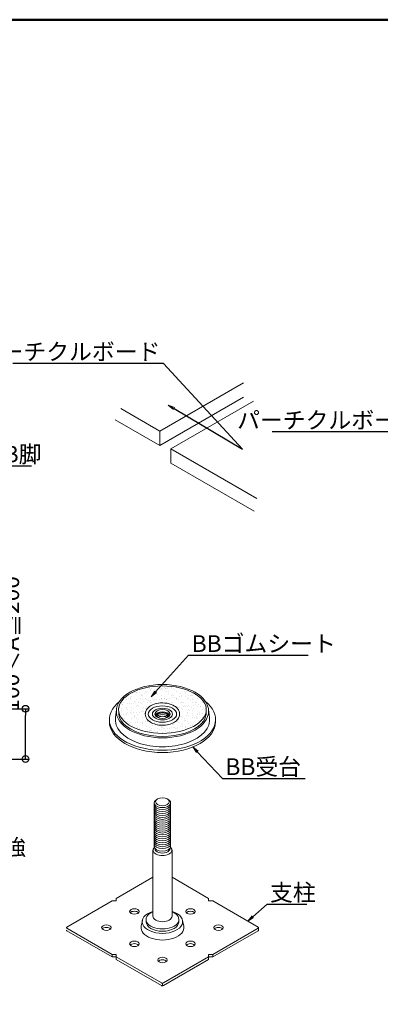
# Model space of a CAD drawing. Extents: x -8174 to -6974, y -4822 to -3991.
# Drawn here: x -7643 to -7481, y -4432 to -3991 of the extents above; entities that cross this region are included whole.
import ezdxf
from ezdxf import colors
from ezdxf.entities.mleader import LeaderData, LeaderLine
from ezdxf.math import Vec2, Vec3

# ---------------------------------------------------------------- set-up
doc = ezdxf.new("R2010")
doc.units = 0
doc.header["$LTSCALE"] = 0.33
doc.header["$MEASUREMENT"] = 0
doc.layers.get('0').update_dxf_attribs({"linetype": 'CONTINUOUS'})
doc.layers.get('DEFPOINTS').update_dxf_attribs({"linetype": 'CONTINUOUS'})
doc.layers.add('6文字', color=2, linetype='CONTINUOUS', lineweight=20)
doc.layers.add('sunpou', color=7, linetype='CONTINUOUS', lineweight=18)
doc.layers.add('7', color=9, linetype='CONTINUOUS')
doc.layers.add('zumenwaku', color=190, linetype='CONTINUOUS')
doc.styles.get("Standard").update_dxf_attribs({"font": 'simplex.shx', "width": 0.8, "bigfont": 'bigfont.shx'})
doc.dimstyles.new('寸法1：3', dxfattribs={"dimscale": 3, "dimtxt": 2.5, "dimasz": 1, "dimexe": 0.5, "dimexo": 1, "dimtad": 1, "dimdec": 3, "dimzin": 9, "dimdsep": 46, "dimtxsty": 'Standard', "dimblk": 'ORIGIN', "dimcen": 1, "dimclrd": 11, "dimclre": 11, "dimclrt": 2, "dimadec": 3, "dimazin": 2, "dimtfac": 1, "dimtdec": 3, "dimtix": 1, "dimtmove": 2, "dimatfit": 3, "dimldrblk": 'OPEN', "dimfxl": 0, "dimarcsym": 0})

# ---------------------------------------------------------------- blocks, each defined once
blk = doc.blocks.new('_OPEN')
at = {"color": 0, "linetype": 'ByBlock'}
for p, q in [((-1, 0.17), (0, 0)), ((0, 0), (-1, -0.17)), ((0, 0), (-1, 0))]:
    blk.add_line(p, q, dxfattribs=at)
blk = doc.blocks.new('_ORIGIN')
at = {"color": 0, "linetype": 'ByBlock'}
blk.add_line((0, 0), (-1, 0), dxfattribs=at)
blk.add_circle((0, 0), 0.5, dxfattribs=at)
blk = doc.blocks.new('*D25')
at = {"color": 11, "lineweight": -2, "transparency": 16777216}
for p, q in [((-7673.7, -4299.53), (-7638.46, -4299.53)), ((-7639.96, -4319.03), (-7639.96, -4302.53)), ((-7673.7, -4322.03), (-7638.46, -4322.03))]:
    blk.add_line(p, q, dxfattribs=at)
at = {"layer": 'DEFPOINTS', "color": 0, "transparency": 16777216}
for p in [(-7676.7, -4299.53), (-7639.96, -4299.53), (-7676.7, -4322.03)]:
    blk.add_point(p, dxfattribs=at)
at = {"color": 11, "lineweight": -2, "transparency": 16777216, "xscale": 3, "yscale": 3, "zscale": 3}
for p, rotation in [((-7639.96, -4299.53), 90), ((-7639.96, -4322.03), 270)]:
    blk.add_blockref('_ORIGIN', p, dxfattribs=dict(at, rotation=rotation))
at = {"color": 2, "transparency": 16777216, "insert": (-7645.58, -4270.51), "char_height": 7.5, "attachment_point": 5, "rotation": 90}
blk.add_mtext('100＜A≦200', dxfattribs=at)

msp = doc.modelspace()

# ---------------------------------------------------------------- hatches: boundary and pattern name
at = {"layer": '7', "lineweight": 9}
h = msp.add_hatch(dxfattribs=at)
h.set_pattern_fill('AR-SAND', color=256, scale=1.728)
h.set_pattern_definition([(37.5, (-11147.8437, -2868.158), (-0.1088525, 3.3295515), [0, -2.62656, 0, -2.9376, 0, -2.808]), (7.5, (-11147.8437, -2868.158), (3.058174, 4.8766684), [0, -1.41696, 0, -2.36736, 0, -0.9072]), (327.5, (-11149.9692, -2868.158), (5.3812371, 0.0097788), [0, -0.864, 0, -3.1104, 0, -4.0608]), (317.5, (-11149.969, -2868.158), (5.194587, 1.5166234), [0, -0.432, 0, -2.03904, 0, -2.3328])])
edge = h.paths.add_edge_path()
edge.add_line((-7584.1645, -4303.7768), (-7584.0843, -4303.6039))
edge.add_ellipse((-7578.5524, -4300.9017), major_axis=(-7.9087, 0), ratio=0.47809746, start_angle=10.331051, end_angle=45.615565, ccw=False)
edge.add_ellipse((-7578.5524, -4300.9017), major_axis=(-7.9087, 0), ratio=0.47809746, start_angle=323.690536, end_angle=370.331051, ccw=False)
edge.add_ellipse((-7578.5584, -4300.6199), major_axis=(-7.2133, 0), ratio=0.57735027, start_angle=208.332617, end_angle=331.968205, ccw=False)
edge.add_ellipse((-7578.5524, -4300.9017), major_axis=(-7.9087, 0), ratio=0.47809746, start_angle=169.668949, end_angle=216.672736, ccw=False)
edge.add_ellipse((-7578.5524, -4300.9017), major_axis=(-7.9087, 0), ratio=0.47809746, start_angle=126.657741, end_angle=169.668949, ccw=False)
edge.add_line((-7573.8306, -4303.935), (-7574.4544, -4305.279))
edge.add_line((-7574.4544, -4305.279), (-7574.4544, -4310.3128))
edge.add_ellipse((-7578.5584, -4299.932), major_axis=(-19.6298, 0), ratio=0.54077916, start_angle=102.067856, end_angle=176.251384)
edge.add_ellipse((-7578.5584, -4299.932), major_axis=(-19.6298, 0), ratio=0.54077916, start_angle=176.251384, end_angle=363.748616)
edge.add_ellipse((-7578.5584, -4299.932), major_axis=(-19.6298, 0), ratio=0.54077916, start_angle=3.748616, end_angle=73.405588)
edge.add_line((-7584.1645, -4310.1053), (-7584.1645, -4303.7768))
edge = h.paths.add_edge_path()
edge.add_line((-7574.4544, -4305.279), (-7580.0605, -4306.1462))
edge.add_line((-7580.0605, -4306.1462), (-7580.0605, -4310.5163))
edge.add_ellipse((-7578.5584, -4299.932), major_axis=(-19.6298, 0), ratio=0.54077916, start_angle=85.611154, end_angle=102.067856)
edge.add_line((-7574.4544, -4310.3128), (-7574.4544, -4305.279))
edge = h.paths.add_edge_path()
edge.add_line((-7580.0605, -4306.1462), (-7582.1568, -4304.936))
edge.add_ellipse((-7578.5584, -4301.9159), major_axis=(-6.3491, 0), ratio=0.57735027, start_angle=34.524686, end_angle=55.475314, ccw=False)
edge.add_line((-7583.3129, -4304.3452), (-7584.1645, -4303.7768))
edge.add_line((-7584.1645, -4303.7768), (-7584.1645, -4310.1053))
edge.add_ellipse((-7578.5584, -4299.932), major_axis=(-19.6298, 0), ratio=0.54077916, start_angle=73.405588, end_angle=85.611154)
edge.add_line((-7580.0605, -4310.5163), (-7580.0605, -4306.1462))

# ---------------------------------------------------------------- linework, layer by layer
for p, q in [((-7542.2757, -4153.6625), (-7579.688, -4175.2625)), ((-7542.2757, -4160.1482), (-7579.688, -4181.7482)), ((-7537.8266, -4161.8739), (-7574.7386, -4183.185)), ((-7597.2575, -4165.1188), (-7579.688, -4175.2625)), ((-7599.7213, -4170.1819), (-7579.688, -4181.7482)), ((-7579.688, -4175.2625), (-7579.688, -4181.7482)), ((-7536.1981, -4205.4364), (-7574.7386, -4183.185)), ((-7574.7386, -4183.185), (-7574.7386, -4189.6707)), ((-7537.5066, -4211.1666), (-7574.7386, -4189.6707)), ((-7599.1797, -4299.805), (-7599.6608, -4303.45)), ((-7557.937, -4299.805), (-7557.4559, -4303.45)), ((-7602.3674, -4305.3719), (-7602.3674, -4304.3783)), ((-7554.7493, -4305.3719), (-7554.7493, -4304.3783)), ((-7582.2326, -4361.162), (-7582.2326, -4341.662)), ((-7574.8841, -4361.162), (-7574.8841, -4341.662)), ((-7582.845, -4392.362), (-7582.845, -4362.812)), ((-7574.2718, -4392.362), (-7574.2718, -4362.812)), ((-7582.845, -4374.9868), (-7599.2533, -4384.4602)), ((-7557.8634, -4384.4602), (-7574.2718, -4374.9868)), ((-7599.2533, -4385.387), (-7599.2533, -4384.4602)), ((-7557.8634, -4385.387), (-7557.8634, -4384.4602)), ((-7601.1647, -4385.5637), (-7621.4266, -4397.262)), ((-7599.5595, -4385.5637), (-7601.1647, -4385.5637)), ((-7557.5573, -4385.5637), (-7555.952, -4385.5637)), ((-7535.6901, -4397.262), (-7555.952, -4385.5637)), ((-7621.4266, -4397.762), (-7601.1647, -4409.4602)), ((-7587.5704, -4394.2706), (-7588.0855, -4396.8866)), ((-7585.9068, -4393.862), (-7585.9068, -4394.862)), ((-7571.2099, -4393.862), (-7571.2099, -4394.862)), ((-7569.5463, -4394.2706), (-7569.0312, -4396.8866)), ((-7555.952, -4409.4602), (-7535.6901, -4397.762)), ((-7535.5108, -4397.512), (-7535.5108, -4398.662)), ((-7621.4266, -4398.912), (-7601.1647, -4410.6102)), ((-7555.952, -4410.6102), (-7535.6901, -4398.912)), ((-7601.1647, -4409.4602), (-7601.1647, -4410.6102)), ((-7601.1647, -4409.4602), (-7599.5595, -4409.4602)), ((-7601.1647, -4410.6102), (-7599.5595, -4410.6102)), ((-7599.2533, -4409.637), (-7599.2533, -4410.5637)), ((-7599.2533, -4410.5637), (-7599.2533, -4411.7137)), ((-7599.2533, -4410.5637), (-7578.9914, -4422.262)), ((-7578.1254, -4422.262), (-7557.8634, -4410.5637)), ((-7557.8634, -4409.637), (-7557.8634, -4410.5637)), ((-7557.8634, -4410.5637), (-7557.8634, -4411.7137)), ((-7555.952, -4409.4602), (-7557.5573, -4409.4602)), ((-7555.952, -4410.6102), (-7557.5573, -4410.6102)), ((-7555.952, -4409.4602), (-7555.952, -4410.6102)), ((-7599.2533, -4411.7137), (-7578.9914, -4423.412)), ((-7578.1254, -4423.412), (-7557.8634, -4411.7137)), ((-7578.5584, -4422.512), (-7578.5584, -4423.3691))]:
    msp.add_line(p, q, dxfattribs=at)
for centre, major_axis, ratio in [((-7578.5584, -4300.6199), (-20.6696, 0), 0.57735027), ((-7578.5584, -4299.932), (-19.6298, 0), 0.54077916), ((-7578.5584, -4301.9159), (-6.3491, 0), 0.57735027), ((-7578.5584, -4301.9159), (-4.4973, 0), 0.57735027), ((-7578.5584, -4301.9159), (-3.4391, 0), 0.57735027), ((-7578.5584, -4341.162), (-3.0619, 0), 0.57735027), ((-7591.1157, -4390.262), (-2.1433, 0), 0.57735027), ((-7566.001, -4390.262), (-2.1433, 0), 0.57735027), ((-7603.6731, -4397.512), (-2.1433, 0), 0.57735027), ((-7553.4436, -4397.512), (-2.1433, 0), 0.57735027), ((-7591.1157, -4404.762), (-2.1433, 0), 0.57735027), ((-7566.001, -4404.762), (-2.1433, 0), 0.57735027), ((-7578.5584, -4412.012), (-2.1433, 0), 0.57735027)]:
    msp.add_ellipse(centre, major_axis=major_axis, ratio=ratio, dxfattribs=at)
for centre, major_axis, ratio, start_param, end_param in [((-7578.5584, -4304.3783), (-23.809, 0), 0.57735027, 5.65561947, 10.05234379), ((-7578.5584, -4301.3201), (-19.6298, 0), 0.54077916, 6.21775962, 9.49020364), ((-7578.5584, -4302.9095), (-3.4391, 0), 0.57735027, 3.39448672, 6.03029124), ((-7578.5584, -4302.9095), (-3.1745, 0), 0.57735027, 3.25275523, 6.17202273), ((-7578.5584, -4305.3719), (-23.809, 0), 0.57735027, 0, 3.14159265), ((-7578.5584, -4304.3783), (-21.1636, 0), 0.57735027, 6.20713698, 9.50082629), ((-7578.5524, -4302.2897), (-7.9214, 0), 0.47733282, 6.09430239, 6.09859013), ((-7578.5584, -4302.9095), (-2.6454, 0), 0.57735027, 2.93506666, 6.4897113), ((-7578.5584, -4303.6655), (-2.6454, 0), 0.57735027, 3.41662844, 6.00814952), ((-7578.5584, -4304.4215), (-2.6454, 0), 0.57735027, 3.79757823, 5.62719973), ((-7578.5584, -4341.662), (-3.6742, 0), 0.57735027, 5.4105395, 10.29742377), ((-7578.5584, -4342.537), (-3.6742, 0), 0.57735027, 6.28318531, 9.42477796), ((-7578.5584, -4343.412), (-3.6742, 0), 0.57735027, 6.28318531, 9.42477796), ((-7578.5584, -4344.287), (-3.6742, 0), 0.57735027, 6.28318531, 9.42477796), ((-7578.5584, -4345.162), (-3.6742, 0), 0.57735027, 6.28318531, 9.42477796), ((-7578.5584, -4346.037), (-3.6742, 0), 0.57735027, 6.28318531, 9.42477796), ((-7578.5584, -4346.912), (-3.6742, 0), 0.57735027, 6.28318531, 9.42477796), ((-7578.5584, -4347.787), (-3.6742, 0), 0.57735027, 6.28318531, 9.42477796), ((-7578.5584, -4348.662), (-3.6742, 0), 0.57735027, 6.28318531, 9.42477796), ((-7578.5584, -4349.537), (-3.6742, 0), 0.57735027, 6.28318531, 9.42477796), ((-7578.5584, -4350.412), (-3.6742, 0), 0.57735027, 6.28318531, 9.42477796), ((-7578.5584, -4351.287), (-3.6742, 0), 0.57735027, 6.28318531, 9.42477796), ((-7578.5584, -4352.162), (-3.6742, 0), 0.57735027, 6.28318531, 9.42477796), ((-7578.5584, -4353.037), (-3.6742, 0), 0.57735027, 6.28318531, 9.42477796), ((-7578.5584, -4353.912), (-3.6742, 0), 0.57735027, 6.28318531, 9.42477796), ((-7578.5584, -4354.787), (-3.6742, 0), 0.57735027, 6.28318531, 9.42477796), ((-7578.5584, -4355.662), (-3.6742, 0), 0.57735027, 6.28318531, 9.42477796), ((-7578.5584, -4356.537), (-3.6742, 0), 0.57735027, 6.28318531, 9.42477796), ((-7578.5584, -4357.412), (-3.6742, 0), 0.57735027, 6.28318531, 9.42477796), ((-7578.5584, -4358.287), (-3.6742, 0), 0.57735027, 6.28318531, 9.42477796), ((-7578.5584, -4362.812), (-4.2866, 0), 0.57735027, 5.7218468, 9.98611647), ((-7578.5584, -4359.162), (-3.6742, 0), 0.57735027, 6.28318531, 9.42477796), ((-7578.5584, -4360.037), (-3.6742, 0), 0.57735027, 6.28318531, 9.42477796), ((-7578.5584, -4361.162), (-3.6742, 0), 0.57735027, 6.28318531, 9.42477796), ((-7578.5584, -4362.212), (-3.3068, 0), 0.57735027, 6.22141449, 9.48654878), ((-7599.5595, -4385.387), (-0.3062, 0), 0.57735027, 1.57079633, 3.14159265), ((-7591.1157, -4391.412), (-2.1433, 0), 0.57735027, 3.62485474, 5.79992322), ((-7578.5584, -4394.862), (-9.0701, 0), 0.57735027, 5.20463964, 10.50332362), ((-7578.5584, -4393.862), (-7.3485, 0), 0.57735027, 5.33521557, 10.3727477), ((-7578.5584, -4392.362), (-4.2866, 0), 0.57735027, 0, 3.14159265), ((-7566.001, -4391.412), (-2.1433, 0), 0.57735027, 3.62485474, 5.79992322), ((-7603.6731, -4398.662), (-2.1433, 0), 0.57735027, 3.62485474, 5.79992322), ((-7578.5584, -4397.512), (-9.5886, 0), 0.57735027, 6.16998052, 9.53798275), ((-7578.5584, -4394.862), (-7.3485, 0), 0.57735027, 0, 3.14159265), ((-7553.4436, -4398.662), (-2.1433, 0), 0.57735027, 3.62485474, 5.79992322), ((-7536.1231, -4397.512), (-0.6124, 0), 0.57735027, 2.35619449, 3.92699082), ((-7536.1231, -4398.662), (-0.6124, 0), 0.57735027, 2.35619449, 3.14159265), ((-7591.1157, -4405.912), (-2.1433, 0), 0.57735027, 3.62485474, 5.79992322), ((-7566.001, -4405.912), (-2.1433, 0), 0.57735027, 3.62485474, 5.79992322), ((-7557.5573, -4409.637), (-0.3062, 0), 0.57735027, 4.71238898, 6.28318531), ((-7557.5573, -4410.787), (-0.3062, 0), 0.57735027, 4.71238898, 6.28318531), ((-7578.5584, -4413.162), (-2.1433, 0), 0.57735027, 3.62485474, 5.79992322), ((-7578.5584, -4422.012), (-0.6124, 0), 0.57735027, 0.78539816, 2.35619449), ((-7578.5584, -4423.162), (-0.6124, 0), 0.57735027, 0.78539816, 2.35619449)]:
    msp.add_ellipse(centre, major_axis=major_axis, ratio=ratio, start_param=start_param, end_param=end_param, dxfattribs=at)
at = {"layer": '7', "lineweight": 9, "extrusion": (0, 0, -1)}
for centre, major_axis, start_param, end_param in [((-7557.5573, -4385.387), (0.3062, 0), 1.57079633, 3.14159265), ((-7620.9936, -4397.512), (0.6124, 0), 2.35619449, 3.92699082), ((-7620.9936, -4398.662), (0.6124, 0), 2.35619449, 3.14159265), ((-7599.5595, -4409.637), (0.3062, 0), 4.71238898, 6.28318531), ((-7599.5595, -4410.787), (0.3062, 0), 4.71238898, 6.28318531)]:
    msp.add_ellipse(centre, major_axis=major_axis, ratio=0.57735027, start_param=start_param, end_param=end_param, dxfattribs=at)
at = {"layer": '7', "lineweight": 9}
msp.add_open_spline([(-7586.2381, -4301.9159), (-7586.2381, -4302.3449), (-7586.1561, -4302.7727), (-7585.8533, -4303.571), (-7585.6343, -4303.9416), (-7584.8643, -4304.9082), (-7584.1943, -4305.4178), (-7582.6556, -4306.2189), (-7581.7827, -4306.5106), (-7578.9504, -4307.067), (-7576.8306, -4306.9591), (-7574.1666, -4306.0948), (-7573.3711, -4305.7032), (-7572.1712, -4304.7939), (-7571.7181, -4304.3148), (-7571.13, -4303.3077), (-7570.9539, -4302.8042), (-7570.8425, -4301.7615), (-7570.9097, -4301.2277), (-7571.2589, -4300.2433), (-7571.5362, -4299.7932), (-7572.2267, -4298.9998), (-7572.64, -4298.6542), (-7574.0687, -4297.7311), (-7575.2525, -4297.3096), (-7577.7858, -4296.8737), (-7579.1336, -4296.8632), (-7581.6822, -4297.2581), (-7582.8809, -4297.66), (-7584.4762, -4298.6354), (-7585.0066, -4299.0844), (-7585.749, -4300.0507), (-7586.0013, -4300.5416), (-7586.2022, -4301.3456), (-7586.2381, -4301.6307), (-7586.2381, -4301.9159)], degree=3, knots=[0, 0, 0, 0, 0.21556376, 0.21556376, 0.43112751, 0.43112751, 0.83697752, 0.83697752, 1.24282753, 1.24282753, 2.08276954, 2.08276954, 2.49059122, 2.49059122, 2.81639332, 2.81639332, 3.0800033, 3.0800033, 3.34361328, 3.34361328, 3.60722326, 3.60722326, 3.87083324, 3.87083324, 4.42271638, 4.42271638, 4.97459952, 4.97459952, 5.52648266, 5.52648266, 5.86564366, 5.86564366, 6.13985214, 6.13985214, 6.28318531, 6.28318531, 6.28318531, 6.28318531], dxfattribs=at)
at = {"layer": 'zumenwaku', "linetype": 'Continuous', "lineweight": 50}
msp.add_lwpolyline([(-8173.7766, -4822.1191), (-6973.7766, -4822.1191), (-6973.7766, -3991.1191), (-8173.7766, -3991.1191)], close=True, dxfattribs=at)

# ---------------------------------------------------------------- texts
at = {"layer": 'sunpou', "color": 2}
msp.add_text('（200＜A≦500の場合；出入口部及び人通りが多い箇所は、現場担当者との打合せにより中央にＢＢ脚補強', height=7.2, dxfattribs=at).set_placement((-8110.6749, -4365.0945))

# ---------------------------------------------------------------- dimensions: what is measured, and where the dimension line sits
dim = msp.add_linear_dim(base=(-7639.9593, -4299.5255), p1=(-7676.7016, -4322.0255), p2=(-7676.7016, -4299.5255), angle=90, text='100＜A≦200', dimstyle='寸法1：3')
dim.commit()
dim.dimension.update_dxf_attribs({"geometry": '*D25', "text_midpoint": (-7645.5843, -4270.5069), "dimtype": 160})

# ---------------------------------------------------------------- leaders
at = {"layer": '6文字'}
ml = msp.add_multileader_mtext('Standard', dxfattribs=at)
ml.set_content('パーチクルボード', color=256)
ml.set_leader_properties(color=11)
ml.set_arrow_properties(name='OPEN')
ml.build(insert=Vec2(0, 0))
ml.multileader.update_dxf_attribs({"text_left_attachment_type": 6, "text_right_attachment_type": 6, "dogleg_length": 0.36, "arrow_head_size": 3, "scale": 3})
ctx = ml.context
ctx.base_point, ctx.scale, ctx.char_height, ctx.arrow_head_size, ctx.landing_gap_size, ctx.plane_origin = Vec3(-7634.9639, -4144.9562), 3, 7.5, 3, 0.27, Vec3(-7526.5279, -4142.3592)
ctx.left_attachment, ctx.right_attachment, ctx.text_align_type = 6, 6, 2
notes = []
notes.append((ctx, [(1, (1, 1, 0), (-7578.1439, -4144.9562), (-1, 0), 1.08, [(1, [(-7575.928, -4163.6771), (-7542.6858, -4183.2931)], 0, [])])]))
ctx.mtext.insert, ctx.mtext.alignment, ctx.mtext.flow_direction = Vec3(-7579.4939, -4135.9562), 3, 5
ml = msp.add_multileader_mtext('Standard', dxfattribs=at)
ml.set_content('パーチクルボード', color=256)
ml.set_leader_properties(color=11)
ml.set_arrow_properties(name='OPEN')
ml.build(insert=Vec2(0, 0))
ml.multileader.update_dxf_attribs({"text_left_attachment_type": 6, "text_right_attachment_type": 6, "dogleg_length": 0.36, "arrow_head_size": 3, "scale": 3})
ctx = ml.context
ctx.base_point, ctx.scale, ctx.char_height, ctx.arrow_head_size, ctx.landing_gap_size, ctx.plane_origin = Vec3(-7518.7094, -4175.5919), 3, 7.5, 3, 0.27, Vec3(-7410.2734, -4172.9948)
ctx.left_attachment, ctx.right_attachment, ctx.text_align_type = 6, 6, 2
notes.append((ctx, [(1, (1, 1, 0), (-7461.8894, -4175.5919), (-1, 0), 1.08, [(0, [(-7452.8362, -4187.3845)], 0, [])])]))
ctx.mtext.insert, ctx.mtext.alignment, ctx.mtext.flow_direction = Vec3(-7463.2394, -4166.5919), 3, 5
ml = msp.add_multileader_mtext('Standard', dxfattribs=at)
ml.set_content('BB脚', color=256)
ml.set_leader_properties(color=11)
ml.set_arrow_properties(name='OPEN')
ml.build(insert=Vec2(0, 0))
ml.multileader.update_dxf_attribs({"text_left_attachment_type": 6, "text_right_attachment_type": 6, "dogleg_length": 0.36, "arrow_head_size": 3, "scale": 3})
ctx = ml.context
ctx.base_point, ctx.scale, ctx.char_height, ctx.arrow_head_size, ctx.landing_gap_size, ctx.plane_origin = Vec3(-7656.7025, -4190.84), 3, 7.5, 3, 0.27, Vec3(-7665.4865, -4193.3069)
ctx.left_attachment, ctx.right_attachment = 6, 6
notes.append((ctx, [(0, (1, 1, 0), (-7657.7825, -4190.84), (1, 0), 1.08, [(0, [(-7683.7516, -4220.5104)], 0, [])])]))
ctx.mtext.insert, ctx.mtext.flow_direction = Vec3(-7656.4325, -4181.84), 5
ml = msp.add_multileader_mtext('Standard', dxfattribs=at)
ml.set_content('BBゴムシート', color=256)
ml.set_leader_properties(color=11)
ml.set_arrow_properties(name='OPEN')
ml.build(insert=Vec2(0, 0))
ml.multileader.update_dxf_attribs({"text_left_attachment_type": 6, "text_right_attachment_type": 6, "dogleg_length": 0.36, "arrow_head_size": 3, "scale": 3})
ctx = ml.context
ctx.base_point, ctx.scale, ctx.char_height, ctx.arrow_head_size, ctx.landing_gap_size, ctx.plane_origin = Vec3(-7565.7401, -4275.6144), 3, 7.5, 3, 0.27, Vec3(-7566.8201, -4275.6144)
ctx.left_attachment, ctx.right_attachment = 6, 6
notes.append((ctx, [(0, (1, 1, 0), (-7566.8201, -4275.6144), (1, 0), 1.08, [(0, [(-7583.6251, -4294.1763)], 0, [])])]))
ctx.mtext.insert, ctx.mtext.flow_direction = Vec3(-7565.4701, -4266.6144), 5
ml = msp.add_multileader_mtext('Standard', dxfattribs=at)
ml.set_content('BB受台\u3000', color=256)
ml.set_leader_properties(color=11)
ml.set_arrow_properties(name='OPEN')
ml.build(insert=Vec2(0, 0))
ml.multileader.update_dxf_attribs({"text_left_attachment_type": 6, "text_right_attachment_type": 6, "dogleg_length": 0.36, "arrow_head_size": 3, "scale": 3})
ctx = ml.context
ctx.base_point, ctx.scale, ctx.char_height, ctx.arrow_head_size, ctx.landing_gap_size, ctx.plane_origin = Vec3(-7550.6079, -4330.7203), 3, 7.5, 3, 0.27, Vec3(-7551.6879, -4330.7203)
ctx.left_attachment, ctx.right_attachment = 6, 6
notes.append((ctx, [(0, (1, 1, 0), (-7551.6879, -4330.7203), (1, 0), 1.08, [(0, [(-7564.9958, -4316.626)], 0, [])])]))
ctx.mtext.insert, ctx.mtext.flow_direction = Vec3(-7550.3379, -4321.7203), 5
ml = msp.add_multileader_mtext('Standard', dxfattribs=at)
ml.set_content('支柱\\P\u3000\u3000', color=256)
ml.set_leader_properties(color=11)
ml.set_arrow_properties(name='OPEN')
ml.build(insert=Vec2(0, 0))
ml.multileader.update_dxf_attribs({"text_left_attachment_type": 6, "text_right_attachment_type": 6, "dogleg_length": 0.36, "arrow_head_size": 3, "scale": 3})
ctx = ml.context
ctx.base_point, ctx.scale, ctx.char_height, ctx.arrow_head_size, ctx.landing_gap_size, ctx.plane_origin = Vec3(-7530.6099, -4387.0287), 3, 7.5, 3, 0.27, Vec3(-7531.6899, -4387.0287)
ctx.left_attachment, ctx.right_attachment = 6, 6
notes.append((ctx, [(0, (1, 1, 0), (-7531.6899, -4387.0287), (1, 0), 1.08, [(0, [(-7540.2969, -4394.6022)], 0, [])])]))
ctx.mtext.insert, ctx.mtext.flow_direction = Vec3(-7530.3399, -4378.0287), 5
for ctx, leaders in notes:
    for number, flags, end, landing, length, lines in leaders:
        leader = LeaderData()
        leader.index, (leader.has_last_leader_line, leader.has_dogleg_vector, leader.attachment_direction) = number, flags
        leader.last_leader_point, leader.dogleg_vector, leader.dogleg_length = Vec3(end), Vec3(landing), length
        for number, points, colour, breaks in lines:
            line = LeaderLine()
            line.index, line.vertices, line.color, line.breaks = number, Vec3.list(points), colors.encode_raw_color(colour), breaks
            leader.lines.append(line)
        ctx.leaders.append(leader)

doc.saveas('drawing.dxf')
